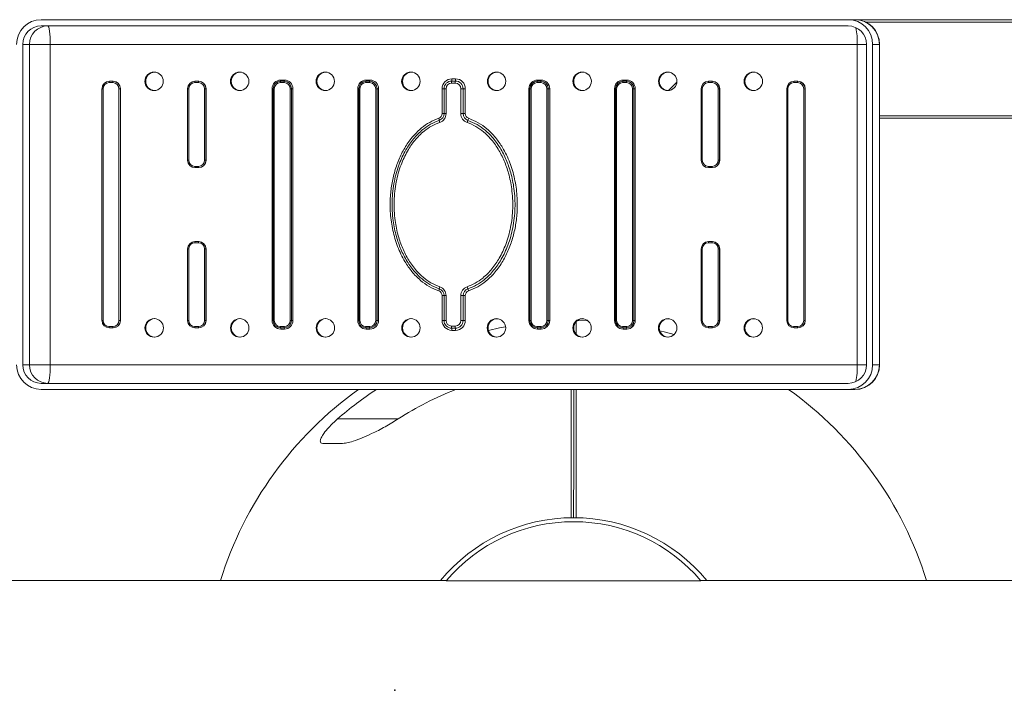
# Model space of a CAD drawing. Units: millimetres. Extents: x 0 to 420, y 0 to 297.
# Drawn here: x 303 to 311, y 62 to 68 of the extents above; entities that cross this region are included whole.
import ezdxf

# ---------------------------------------------------------------- set-up
doc = ezdxf.new("R2010")
doc.units = ezdxf.units.MM
doc.header["$PDSIZE"] = -1
doc.layers.add('FORMAT', color=7, linetype='Continuous')

msp = doc.modelspace()

# ---------------------------------------------------------------- linework, layer by layer
at = {"color": 7, "linetype": 'Continuous', "lineweight": 15}
for p, q in [((309.91266, 67.52408), (303.36452, 67.52408)), ((309.91266, 67.52408), (309.96771, 67.52408)), ((315.78934, 67.52408), (309.96771, 67.52408)), ((309.91266, 67.47408), (303.36452, 67.47408)), ((303.2157, 67.32408), (303.2157, 64.72408)), ((303.2157, 67.32408), (303.27075, 67.32408)), ((303.27075, 67.32408), (303.27075, 64.72408)), ((303.43834, 67.32408), (303.27075, 67.32408)), ((303.43834, 67.32408), (309.98648, 67.32408)), ((303.43834, 64.72408), (303.43834, 67.32408)), ((309.98648, 67.32408), (309.98648, 64.72408)), ((310.06148, 64.72408), (310.06148, 67.32408)), ((310.11109, 64.72408), (310.11109, 67.32408)), ((310.11109, 67.32408), (310.16614, 67.32408)), ((310.16614, 64.72408), (310.16614, 67.32408)), ((310.16771, 64.72408), (310.16771, 67.32408)), ((305.30853, 67.03408), (305.33829, 67.03408)), ((306.00303, 67.03408), (306.03279, 67.03408)), ((306.69627, 67.02676), (306.72604, 67.02676)), ((306.69752, 67.04408), (306.72729, 67.04408)), ((307.39202, 67.03408), (307.42179, 67.03408)), ((308.08652, 67.03408), (308.11629, 67.03408)), ((303.85867, 66.96408), (303.85867, 65.08408)), ((303.86742, 66.96408), (303.86742, 65.08408)), ((303.94679, 67.01408), (303.91702, 67.01408)), ((303.91828, 67.02408), (303.94804, 67.02408)), ((303.94804, 67.02408), (303.94929, 67.02408)), ((304.00757, 66.96408), (303.9964, 66.96408)), ((303.9964, 65.08408), (303.9964, 66.96408)), ((304.00757, 66.96408), (304.00757, 65.08408)), ((304.00757, 66.96408), (304.00882, 66.96408)), ((304.00882, 65.08408), (304.00882, 66.96408)), ((304.55317, 66.96408), (304.55317, 66.38408)), ((304.56192, 66.96408), (304.56192, 66.38408)), ((304.64129, 67.01408), (304.61152, 67.01408)), ((304.61278, 67.02408), (304.64254, 67.02408)), ((304.64254, 67.02408), (304.64379, 67.02408)), ((304.70207, 66.96408), (304.6909, 66.96408)), ((304.6909, 66.38408), (304.6909, 66.96408)), ((304.70207, 66.96408), (304.70207, 66.38408)), ((304.70207, 66.96408), (304.70332, 66.96408)), ((304.70332, 66.38408), (304.70332, 66.96408)), ((305.23908, 65.08408), (305.23908, 66.96408)), ((305.24767, 66.96408), (305.24767, 65.08408)), ((305.25642, 66.96408), (305.25642, 65.08408)), ((305.33579, 67.01408), (305.30602, 67.01408)), ((305.30727, 67.02408), (305.33704, 67.02408)), ((305.3854, 65.08408), (305.3854, 66.96408)), ((305.39657, 66.96408), (305.3854, 66.96408)), ((305.39657, 66.96408), (305.39657, 65.08408)), ((305.40774, 66.96408), (305.39657, 66.96408)), ((305.40774, 66.96408), (305.40774, 65.08408)), ((305.93358, 65.08408), (305.93358, 66.96408)), ((305.94217, 66.96408), (305.94217, 65.08408)), ((305.95092, 66.96408), (305.95092, 65.08408)), ((306.03029, 67.01408), (306.00052, 67.01408)), ((306.00177, 67.02408), (306.03154, 67.02408)), ((306.09107, 66.96408), (306.07989, 66.96408)), ((306.07989, 65.08408), (306.07989, 66.96408)), ((306.09107, 66.96408), (306.09107, 65.08408)), ((306.10224, 66.96408), (306.09107, 66.96408)), ((306.10224, 66.96408), (306.10224, 65.08408)), ((306.61815, 66.76189), (306.61815, 66.96408)), ((306.63409, 66.96408), (306.61815, 66.96408)), ((306.63409, 66.96408), (306.65002, 66.96408)), ((306.63409, 66.76189), (306.63409, 66.96408)), ((306.65002, 66.96408), (306.65002, 66.76189)), ((306.72479, 67.00944), (306.69502, 67.00944)), ((306.76979, 66.76189), (306.76979, 66.96408)), ((306.76979, 66.96408), (306.78822, 66.96408)), ((306.78822, 66.96408), (306.78822, 66.76189)), ((306.78822, 66.96408), (306.80666, 66.96408)), ((306.80666, 66.96408), (306.80666, 66.76189)), ((307.32257, 65.08408), (307.32257, 66.96408)), ((307.33117, 66.96408), (307.33117, 65.08408)), ((307.33992, 66.96408), (307.33992, 65.08408)), ((307.41929, 67.01408), (307.38952, 67.01408)), ((307.39077, 67.02408), (307.42054, 67.02408)), ((307.46889, 66.96408), (307.48007, 66.96408)), ((307.46889, 65.08408), (307.46889, 66.96408)), ((307.48007, 66.96408), (307.48007, 65.08408)), ((307.48007, 66.96408), (307.49124, 66.96408)), ((307.49124, 66.96408), (307.49124, 65.08408)), ((308.01707, 65.08408), (308.01707, 66.96408)), ((308.02567, 66.96408), (308.02567, 65.08408)), ((308.03441, 66.96408), (308.03441, 65.08408)), ((308.11379, 67.01408), (308.08402, 67.01408)), ((308.08527, 67.02408), (308.11504, 67.02408)), ((308.16339, 66.96408), (308.17457, 66.96408)), ((308.16339, 65.08408), (308.16339, 66.96408)), ((308.17457, 66.96408), (308.17457, 65.08408)), ((308.17457, 66.96408), (308.18574, 66.96408)), ((308.18574, 66.96408), (308.18574, 65.08408)), ((308.5228, 67.01774), (308.45495, 66.94935)), ((308.72017, 66.96408), (308.72017, 66.38408)), ((308.72891, 66.96408), (308.72891, 66.38408)), ((308.80829, 67.01408), (308.77852, 67.01408)), ((308.77977, 67.02408), (308.80954, 67.02408)), ((308.80954, 67.02408), (308.81079, 67.02408)), ((308.86907, 66.96408), (308.85789, 66.96408)), ((308.85789, 66.38408), (308.85789, 66.96408)), ((308.86907, 66.96408), (308.86907, 66.38408)), ((308.86907, 66.96408), (308.87032, 66.96408)), ((308.87032, 66.38408), (308.87032, 66.96408)), ((309.41466, 66.96408), (309.41466, 65.08408)), ((309.42341, 66.96408), (309.42341, 65.08408)), ((309.50278, 67.01408), (309.47302, 67.01408)), ((309.47427, 67.02408), (309.50404, 67.02408)), ((309.50404, 67.02408), (309.50529, 67.02408)), ((309.56356, 66.96408), (309.55239, 66.96408)), ((309.55239, 65.08408), (309.55239, 66.96408)), ((309.56356, 66.96408), (309.56356, 65.08408)), ((309.56356, 66.96408), (309.56482, 66.96408)), ((309.56482, 65.08408), (309.56482, 66.96408)), ((306.61815, 66.76189), (306.63409, 66.76189)), ((306.63409, 66.76189), (306.65002, 66.76189)), ((306.76979, 66.76189), (306.78822, 66.76189)), ((306.78822, 66.76189), (306.80666, 66.76189)), ((315.78934, 66.72408), (310.16771, 66.72408)), ((304.61152, 66.33408), (304.64129, 66.33408)), ((304.64254, 66.32408), (304.61278, 66.32408)), ((304.64254, 66.32408), (304.64379, 66.32408)), ((304.70207, 66.38408), (304.6909, 66.38408)), ((304.70207, 66.38408), (304.70332, 66.38408)), ((308.77852, 66.33408), (308.80829, 66.33408)), ((308.80954, 66.32408), (308.77977, 66.32408)), ((308.80954, 66.32408), (308.81079, 66.32408)), ((308.86907, 66.38408), (308.85789, 66.38408)), ((308.86907, 66.38408), (308.87032, 66.38408)), ((304.64129, 65.71408), (304.61152, 65.71408)), ((304.61278, 65.72408), (304.64254, 65.72408)), ((304.64254, 65.72408), (304.64379, 65.72408)), ((308.80829, 65.71408), (308.77852, 65.71408)), ((308.77977, 65.72408), (308.80954, 65.72408)), ((308.80954, 65.72408), (308.81079, 65.72408)), ((304.55317, 65.66408), (304.55317, 65.08408)), ((304.56192, 65.66408), (304.56192, 65.08408)), ((304.70207, 65.66408), (304.6909, 65.66408)), ((304.6909, 65.08408), (304.6909, 65.66408)), ((304.70207, 65.66408), (304.70207, 65.08408)), ((304.70207, 65.66408), (304.70332, 65.66408)), ((304.70332, 65.08408), (304.70332, 65.66408)), ((308.72017, 65.66408), (308.72017, 65.08408)), ((308.72891, 65.66408), (308.72891, 65.08408)), ((308.85789, 65.08408), (308.85789, 65.66408)), ((308.86907, 65.66408), (308.85789, 65.66408)), ((308.86907, 65.66408), (308.86907, 65.08408)), ((308.86907, 65.66408), (308.87032, 65.66408)), ((308.87032, 65.08408), (308.87032, 65.66408)), ((306.61815, 65.08408), (306.61815, 65.28626)), ((306.61815, 65.28626), (306.63409, 65.28626)), ((306.63409, 65.08408), (306.63409, 65.28626)), ((306.63409, 65.28626), (306.65002, 65.28626)), ((306.65002, 65.28626), (306.65002, 65.08408)), ((306.76979, 65.08408), (306.76979, 65.28626)), ((306.76979, 65.28626), (306.78822, 65.28626)), ((306.78822, 65.28626), (306.78822, 65.08408)), ((306.78822, 65.28626), (306.80666, 65.28626)), ((306.80666, 65.28626), (306.80666, 65.08408)), ((303.91702, 65.03408), (303.94679, 65.03408)), ((304.00757, 65.08408), (303.9964, 65.08408)), ((304.00757, 65.08408), (304.00882, 65.08408)), ((304.61152, 65.03408), (304.64129, 65.03408)), ((304.70207, 65.08408), (304.6909, 65.08408)), ((304.70207, 65.08408), (304.70332, 65.08408)), ((305.30602, 65.03408), (305.33579, 65.03408)), ((305.39657, 65.08408), (305.3854, 65.08408)), ((305.40774, 65.08408), (305.39657, 65.08408)), ((306.00052, 65.03408), (306.03029, 65.03408)), ((306.09107, 65.08408), (306.07989, 65.08408)), ((306.10224, 65.08408), (306.09107, 65.08408)), ((306.61815, 65.08408), (306.63409, 65.08408)), ((306.63409, 65.08408), (306.65002, 65.08408)), ((306.69502, 65.03872), (306.72479, 65.03872)), ((306.76979, 65.08408), (306.78822, 65.08408)), ((306.80666, 65.08408), (306.78822, 65.08408)), ((307.38952, 65.03408), (307.41929, 65.03408)), ((307.46889, 65.08408), (307.48007, 65.08408)), ((307.48007, 65.08408), (307.49124, 65.08408)), ((307.71492, 65.08343), (307.80229, 65.08128)), ((308.08402, 65.03408), (308.11379, 65.03408)), ((308.16339, 65.08408), (308.17457, 65.08408)), ((308.17457, 65.08408), (308.18574, 65.08408)), ((308.77852, 65.03408), (308.80829, 65.03408)), ((308.86907, 65.08408), (308.85789, 65.08408)), ((308.86907, 65.08408), (308.87032, 65.08408)), ((309.47302, 65.03408), (309.50278, 65.03408)), ((309.56356, 65.08408), (309.55239, 65.08408)), ((309.56356, 65.08408), (309.56482, 65.08408)), ((303.94804, 65.02408), (303.91828, 65.02408)), ((303.94804, 65.02408), (303.94929, 65.02408)), ((304.64254, 65.02408), (304.61278, 65.02408)), ((304.64254, 65.02408), (304.64379, 65.02408)), ((305.33704, 65.02408), (305.30727, 65.02408)), ((305.33829, 65.01408), (305.30853, 65.01408)), ((306.03154, 65.02408), (306.00177, 65.02408)), ((306.03279, 65.01408), (306.00303, 65.01408)), ((306.72604, 65.0214), (306.69627, 65.0214)), ((306.72729, 65.00408), (306.69752, 65.00408)), ((307.42054, 65.02408), (307.39077, 65.02408)), ((307.42179, 65.01408), (307.39202, 65.01408)), ((308.11504, 65.02408), (308.08527, 65.02408)), ((308.11629, 65.01408), (308.08652, 65.01408)), ((308.80954, 65.02408), (308.77977, 65.02408)), ((308.80954, 65.02408), (308.81079, 65.02408)), ((309.50404, 65.02408), (309.47427, 65.02408)), ((309.50404, 65.02408), (309.50529, 65.02408)), ((303.2157, 64.72408), (303.27075, 64.72408)), ((303.43834, 64.72408), (303.27075, 64.72408)), ((309.98648, 64.72408), (303.43834, 64.72408)), ((310.11109, 64.72408), (310.16614, 64.72408)), ((303.36452, 64.57408), (309.91266, 64.57408)), ((303.36452, 64.52408), (309.91266, 64.52408)), ((309.91266, 64.52408), (309.96771, 64.52408)), ((306.65416, 62.97408), (303.08473, 62.97408)), ((306.65416, 62.97408), (306.60403, 62.97408)), ((306.65245, 62.97205), (308.71701, 62.97205)), ((312.28473, 62.97408), (308.7153, 62.97408)), ((308.76542, 62.97408), (308.7153, 62.97408))]:
    msp.add_line(p, q, dxfattribs=at)
at = {"color": 8, "linetype": 'Continuous', "lineweight": 15}
for p, q in [((315.78684, 67.50408), (310.05489, 67.50408)), ((310.06148, 67.32408), (309.98648, 67.32408)), ((310.16614, 67.32408), (310.16771, 67.32408)), ((303.86742, 66.96408), (303.85867, 66.96408)), ((304.56192, 66.96408), (304.55317, 66.96408)), ((305.24767, 66.96408), (305.23908, 66.96408)), ((305.25642, 66.96408), (305.24767, 66.96408)), ((305.94217, 66.96408), (305.93358, 66.96408)), ((305.95092, 66.96408), (305.94217, 66.96408)), ((307.32257, 66.96408), (307.33117, 66.96408)), ((307.33117, 66.96408), (307.33992, 66.96408)), ((308.01707, 66.96408), (308.02567, 66.96408)), ((308.02567, 66.96408), (308.03441, 66.96408)), ((308.72891, 66.96408), (308.72017, 66.96408)), ((309.42341, 66.96408), (309.41466, 66.96408)), ((315.78684, 66.74408), (310.16771, 66.74408)), ((304.56192, 66.38408), (304.55317, 66.38408)), ((308.72891, 66.38408), (308.72017, 66.38408)), ((304.56192, 65.66408), (304.55317, 65.66408)), ((308.72891, 65.66408), (308.72017, 65.66408)), ((303.86742, 65.08408), (303.85867, 65.08408)), ((304.56192, 65.08408), (304.55317, 65.08408)), ((305.24767, 65.08408), (305.23908, 65.08408)), ((305.25642, 65.08408), (305.24767, 65.08408)), ((305.94217, 65.08408), (305.93358, 65.08408)), ((305.95092, 65.08408), (305.94217, 65.08408)), ((307.32257, 65.08408), (307.33117, 65.08408)), ((307.33117, 65.08408), (307.33992, 65.08408)), ((308.01707, 65.08408), (308.02567, 65.08408)), ((308.02567, 65.08408), (308.03441, 65.08408)), ((308.72891, 65.08408), (308.72017, 65.08408)), ((309.42341, 65.08408), (309.41466, 65.08408)), ((310.06148, 64.72408), (309.98648, 64.72408)), ((310.16614, 64.72408), (310.16771, 64.72408)), ((305.76994, 64.28544), (306.26209, 64.28515))]:
    msp.add_line(p, q, dxfattribs=at)
at = {"color": 7, "linetype": 'Continuous', "lineweight": 15, "flags": 128}
for points in [[(303.41957, 67.47408), (303.42323, 67.47119), (303.42675, 67.46266), (303.43, 67.4488), (303.43284, 67.43014), (303.43518, 67.40741), (303.43691, 67.38148), (303.43798, 67.35334), (303.43834, 67.32408)], [(306.99434, 65.00355), (307.08394, 65.0233), (307.13354, 65.033)], [(308.38414, 65.0009), (308.43176, 64.98907), (308.5007, 64.97047)], [(303.43834, 64.72408), (303.43798, 64.69481), (303.43691, 64.66667), (303.43518, 64.64074), (303.43284, 64.61801), (303.43, 64.59936), (303.42675, 64.58549), (303.42323, 64.57696), (303.41957, 64.57408)]]:
    msp.add_lwpolyline(points, dxfattribs=at)
at = {"color": 7, "linetype": 'Continuous', "lineweight": 15}
for centre in [(304.28127, 67.02396), (304.97577, 67.02396), (305.67027, 67.02396), (306.36477, 67.02396), (307.06004, 67.0242), (307.75454, 67.0242), (308.44904, 67.0242), (309.14354, 67.0242), (304.28204, 65.0242), (304.97654, 65.0242), (305.67104, 65.0242), (306.36554, 65.0242), (307.05927, 65.02396), (307.75377, 65.02396), (308.44827, 65.02396), (309.14277, 65.02396)]:
    msp.add_circle(centre, 0.0748, dxfattribs=at)
for centre, radius, start, end in [((303.36531, 67.32486), 0.19922, 90.22697, 180.225169), ((309.91187, 67.32486), 0.19922, 359.774958, 89.772946), ((309.96771, 67.32408), 0.2, 0, 90), ((309.96692, 67.32486), 0.19922, 359.774873, 89.772988), ((303.36511, 67.32466), 0.14941, 90.226788, 180.225095), ((303.42016, 67.32466), 0.14941, 90.22679, 180.225207), ((309.91207, 67.32466), 0.14941, 359.774768, 89.773292), ((304.28821, 67.02438), 0.07471, 92.626077, 180.234952), ((304.98271, 67.02438), 0.07471, 92.626077, 180.234952), ((305.3088, 66.96435), 0.06973, 90.226773, 180.225305), ((305.2876, 67.03162), 0.02107, 339.029326, 6.708453), ((305.31737, 67.03162), 0.02106, 339.025869, 6.710228), ((305.33801, 66.96435), 0.06973, 359.774938, 89.773106), ((305.67721, 67.02438), 0.07471, 92.626077, 180.234952), ((306.0033, 66.96435), 0.06973, 90.226843, 180.225236), ((305.9821, 67.03162), 0.02107, 339.029326, 6.708453), ((306.01187, 67.03162), 0.02107, 339.029326, 6.708453), ((306.03251, 66.96435), 0.06973, 359.774887, 89.773157), ((306.37171, 67.02438), 0.07471, 92.626077, 180.234952), ((306.69784, 66.96439), 0.07969, 90.226732, 180.225194), ((306.69652, 66.96432), 0.06243, 90.226596, 180.225224), ((306.78981, 67.01129), 0.09481, 170.613702, 181.12294), ((306.60272, 67.04222), 0.09482, 350.614718, 1.122414), ((306.81958, 67.01129), 0.09482, 170.614041, 181.122601), ((306.63248, 67.04222), 0.09483, 350.614681, 1.121961), ((306.72579, 66.96432), 0.06243, 359.774776, 89.773336), ((306.72697, 66.96439), 0.07969, 359.774806, 89.773268), ((307.06621, 67.02438), 0.07471, 92.62611, 180.23486), ((307.3923, 66.96435), 0.06973, 90.226825, 180.225162), ((307.3711, 67.03162), 0.02107, 339.02879, 6.708148), ((307.40087, 67.03162), 0.02107, 339.028888, 6.70826), ((307.42151, 66.96435), 0.06973, 359.774832, 89.773181), ((307.76071, 67.02438), 0.07471, 92.626105, 180.234861), ((308.0868, 66.96435), 0.06973, 90.226825, 180.225162), ((308.0656, 67.03162), 0.02107, 339.02879, 6.708148), ((308.09537, 67.03162), 0.02107, 339.028986, 6.708372), ((308.11601, 66.96435), 0.06973, 359.774838, 89.773175), ((308.45521, 67.02438), 0.07471, 92.62611, 180.23486), ((309.14971, 67.02438), 0.07471, 92.626077, 180.234952), ((303.91851, 66.96431), 0.05977, 90.226578, 180.22542), ((303.91722, 66.96427), 0.0498, 90.22703, 180.224853), ((303.93795, 67.01654), 0.02107, 159.032063, 186.705295), ((303.96771, 67.01654), 0.02107, 159.032063, 186.705295), ((303.94659, 66.96427), 0.0498, 359.774802, 89.773316), ((303.9478, 66.96431), 0.05977, 359.775148, 89.77314), ((303.94905, 66.96431), 0.05977, 359.774742, 89.773259), ((304.28825, 67.02381), 0.07475, 179.797188, 267.342238), ((304.61301, 66.96431), 0.05977, 90.22686, 180.224852), ((304.61172, 66.96427), 0.0498, 90.226542, 180.225341), ((304.63244, 67.01654), 0.02106, 159.02252, 186.714838), ((304.66221, 67.01654), 0.02106, 159.026719, 186.710638), ((304.64109, 66.96427), 0.0498, 359.775147, 89.77297), ((304.6423, 66.96431), 0.05977, 359.775148, 89.77314), ((304.64355, 66.96431), 0.05977, 359.775148, 89.77314), ((304.98275, 67.02381), 0.07475, 179.797346, 267.342079), ((305.30751, 66.96431), 0.05977, 90.226719, 180.225136), ((305.30622, 66.96427), 0.0498, 90.226958, 180.225096), ((305.32695, 67.01654), 0.02107, 159.028606, 186.70707), ((305.35671, 67.01654), 0.02106, 159.027291, 186.710066), ((305.33559, 66.96427), 0.0498, 359.775072, 89.773045), ((305.3368, 66.96431), 0.05977, 359.775148, 89.77314), ((305.67725, 67.02381), 0.07475, 179.797267, 267.342159), ((306.00201, 66.96431), 0.05977, 90.2268, 180.225055), ((306.00072, 66.96427), 0.0498, 90.226786, 180.225097), ((306.02144, 67.01654), 0.02106, 159.027291, 186.710066), ((306.0512, 67.01654), 0.02106, 159.025934, 186.709743), ((306.03009, 66.96427), 0.0498, 359.774903, 89.773214), ((306.0313, 66.96431), 0.05977, 359.774945, 89.7732), ((306.37175, 67.02381), 0.07475, 179.797267, 267.342159), ((306.6952, 66.96425), 0.04518, 90.226611, 180.22521), ((306.72461, 66.96425), 0.04518, 359.77479, 89.773389), ((307.06625, 67.02381), 0.07475, 179.797399, 267.342086), ((307.39101, 66.96431), 0.05977, 90.226846, 180.224973), ((307.38972, 66.96427), 0.0498, 90.226935, 180.225012), ((307.41044, 67.01654), 0.02106, 159.026854, 186.709873), ((307.4402, 67.01654), 0.02106, 159.026854, 186.709873), ((307.41909, 66.96427), 0.0498, 359.774967, 89.773086), ((307.4203, 66.96431), 0.05977, 359.775001, 89.77318), ((307.76075, 67.02381), 0.07475, 179.797393, 267.342097), ((308.08551, 66.96431), 0.05977, 90.226846, 180.224973), ((308.08422, 66.96427), 0.0498, 90.226913, 180.225012), ((308.10494, 67.01654), 0.02106, 159.026952, 186.709985), ((308.1347, 67.01654), 0.02106, 159.026756, 186.709761), ((308.11359, 66.96427), 0.0498, 359.775031, 89.773043), ((308.1148, 66.96431), 0.05977, 359.774956, 89.77319), ((308.45525, 67.02381), 0.07475, 179.797399, 267.342086), ((308.78001, 66.96431), 0.05977, 90.226759, 180.225095), ((308.77872, 66.96427), 0.0498, 90.226957, 180.225012), ((308.79944, 67.01654), 0.02106, 159.027949, 186.708568), ((308.82921, 67.01654), 0.02106, 159.027949, 186.708568), ((308.80809, 66.96427), 0.0498, 359.774988, 89.77313), ((308.8093, 66.96431), 0.05977, 359.775047, 89.77317), ((308.81055, 66.96431), 0.05977, 359.774905, 89.773241), ((309.14975, 67.02381), 0.07475, 179.797267, 267.342159), ((309.47451, 66.96431), 0.05977, 90.2268, 180.225055), ((309.47322, 66.96427), 0.0498, 90.226955, 180.224928), ((309.49394, 67.01654), 0.02106, 159.027291, 186.710066), ((309.52371, 67.01654), 0.02107, 159.028606, 186.70707), ((309.50259, 66.96427), 0.0498, 359.774903, 89.773214), ((309.5038, 66.96431), 0.05977, 359.774945, 89.7732), ((309.50505, 66.96431), 0.05977, 359.774864, 89.773281), ((306.57818, 66.7618), 0.03997, 288.760625, 0.132139), ((306.50371, 66.69292), 0.09268, 9.063738, 19.560286), ((306.57681, 66.76176), 0.05728, 288.760171, 0.132439), ((306.68675, 66.72212), 0.09268, 189.063753, 199.56076), ((306.57543, 66.76172), 0.07459, 288.76015, 0.132378), ((306.84438, 66.76172), 0.07459, 179.867622, 251.23985), ((306.84551, 66.76176), 0.05728, 179.867561, 251.239829), ((306.84663, 66.7618), 0.03997, 179.867861, 251.239375), ((306.92238, 66.65912), 0.10689, 153.072042, 162.592575), ((306.7318, 66.75592), 0.10687, 333.071231, 342.593386), ((304.61301, 66.38384), 0.05977, 179.774865, 269.773139), ((304.61172, 66.38388), 0.0498, 179.774173, 269.773944), ((304.63244, 66.33162), 0.02106, 173.285851, 200.97637), ((304.66221, 66.33162), 0.02106, 173.290051, 200.972171), ((304.64109, 66.38388), 0.0498, 270.226544, 0.225339), ((304.6423, 66.38384), 0.05977, 270.226861, 0.225135), ((304.64355, 66.38384), 0.05977, 270.226861, 0.225135), ((308.78001, 66.38384), 0.05977, 179.774621, 269.77324), ((308.77872, 66.38388), 0.0498, 179.774502, 269.773529), ((308.79944, 66.33162), 0.02107, 173.29212, 200.970942), ((308.82921, 66.33162), 0.02107, 173.29212, 200.970942), ((308.80809, 66.38388), 0.0498, 270.226384, 0.225498), ((308.8093, 66.38384), 0.05977, 270.226831, 0.225237), ((308.81055, 66.38384), 0.05977, 270.22676, 0.225379), ((304.61301, 65.66431), 0.05977, 90.22686, 180.224852), ((304.61172, 65.66427), 0.0498, 90.226737, 180.225146), ((304.63244, 65.71654), 0.02106, 159.0231, 186.714258), ((304.66221, 65.71654), 0.02106, 159.027299, 186.710058), ((304.64109, 65.66427), 0.04981, 359.775342, 89.772775), ((304.6423, 65.66431), 0.05977, 359.775148, 89.77314), ((304.64355, 65.66431), 0.05977, 359.775148, 89.77314), ((308.78001, 65.66431), 0.05977, 90.226759, 180.225095), ((308.77872, 65.66427), 0.0498, 90.227151, 180.224817), ((308.79944, 65.71654), 0.02107, 159.028528, 186.707989), ((308.82921, 65.71654), 0.02107, 159.028528, 186.707989), ((308.80809, 65.66427), 0.0498, 359.775183, 89.772935), ((308.8093, 65.66431), 0.05977, 359.775047, 89.77317), ((308.81055, 65.66431), 0.05977, 359.774905, 89.773241), ((306.68675, 65.32603), 0.09268, 160.43924, 170.936247), ((306.57543, 65.28644), 0.07459, 359.867456, 71.240244), ((306.84438, 65.28644), 0.07459, 108.759756, 180.132544), ((306.92238, 65.38904), 0.10689, 197.407425, 206.927958), ((306.50371, 65.35523), 0.09268, 340.439714, 350.936262), ((306.57818, 65.28636), 0.03997, 359.867627, 71.240035), ((306.57681, 65.2864), 0.05728, 359.867525, 71.240162), ((306.8455, 65.2864), 0.05728, 108.759838, 180.132475), ((306.84663, 65.28636), 0.03997, 108.759965, 180.132373), ((306.7318, 65.29224), 0.10687, 17.406614, 26.928769), ((303.91851, 65.08384), 0.05977, 179.774296, 269.773421), ((303.91722, 65.08388), 0.04981, 179.775001, 269.772774), ((303.93795, 65.03162), 0.02107, 173.295743, 200.966899), ((303.96772, 65.03162), 0.02107, 173.295743, 200.966899), ((303.94659, 65.08388), 0.0498, 270.22688, 0.225344), ((303.9478, 65.08384), 0.05977, 270.226861, 0.225135), ((303.94905, 65.08384), 0.05977, 270.226741, 0.225541), ((304.28821, 65.02438), 0.07471, 92.625672, 180.23513), ((304.61301, 65.08384), 0.05977, 179.774865, 269.773139), ((304.61172, 65.08388), 0.0498, 179.774513, 269.773263), ((304.63244, 65.03162), 0.02106, 173.2862, 200.976442), ((304.66221, 65.03162), 0.02106, 173.290399, 200.972243), ((304.64109, 65.08388), 0.04981, 270.227226, 0.224999), ((304.6423, 65.08384), 0.05977, 270.226861, 0.225135), ((304.64355, 65.08384), 0.05977, 270.226861, 0.225135), ((304.98271, 65.02438), 0.07471, 92.625672, 180.23513), ((305.3088, 65.0838), 0.06973, 179.774695, 269.773227), ((305.30751, 65.08384), 0.05977, 179.77458, 269.77328), ((305.30622, 65.08388), 0.0498, 179.774758, 269.772846), ((305.32695, 65.03162), 0.02107, 173.293967, 200.970356), ((305.35671, 65.03162), 0.02106, 173.290971, 200.971671), ((305.33559, 65.08388), 0.0498, 270.227151, 0.225073), ((305.3368, 65.08384), 0.05977, 270.226861, 0.225135), ((305.33801, 65.0838), 0.06973, 270.226894, 0.225062), ((305.67721, 65.02438), 0.07471, 92.625672, 180.23513), ((306.0033, 65.0838), 0.06973, 179.774764, 269.773157), ((306.00201, 65.08384), 0.05977, 179.774662, 269.773199), ((306.00072, 65.08388), 0.0498, 179.774757, 269.773019), ((306.02144, 65.03162), 0.02106, 173.290971, 200.971671), ((306.05121, 65.03162), 0.02106, 173.291295, 200.973029), ((306.03009, 65.08388), 0.0498, 270.226981, 0.225243), ((306.0313, 65.08384), 0.05977, 270.226801, 0.225338), ((306.03251, 65.0838), 0.06973, 270.226843, 0.225113), ((306.37171, 65.02438), 0.07471, 92.625672, 180.23513), ((306.69784, 65.08376), 0.07969, 179.774897, 269.772964), ((306.69652, 65.08383), 0.06244, 179.775047, 269.772861), ((306.6952, 65.0839), 0.04518, 179.774793, 269.773009), ((306.78982, 65.03686), 0.09481, 178.877177, 189.386181), ((306.81959, 65.03686), 0.09482, 178.877516, 189.385842), ((306.72461, 65.0839), 0.04518, 270.226991, 0.225207), ((306.72579, 65.08383), 0.06244, 270.227208, 0.224952), ((306.72697, 65.08376), 0.07969, 270.227036, 0.225103), ((307.06621, 65.02438), 0.07471, 92.625704, 180.235038), ((307.3923, 65.0838), 0.06973, 179.774838, 269.773175), ((307.39101, 65.08384), 0.05977, 179.774743, 269.773154), ((307.38972, 65.08388), 0.0498, 179.774842, 269.772869), ((307.41044, 65.03162), 0.02106, 173.291164, 200.972108), ((307.44021, 65.03162), 0.02106, 173.291164, 200.972108), ((307.41909, 65.08388), 0.0498, 270.22711, 0.225179), ((307.4203, 65.08384), 0.05977, 270.226821, 0.225283), ((307.42151, 65.0838), 0.06973, 270.226819, 0.225168), ((307.76071, 65.02438), 0.07471, 92.625699, 180.235039), ((308.0868, 65.0838), 0.06973, 179.774838, 269.773175), ((308.08551, 65.08384), 0.05977, 179.774743, 269.773154), ((308.08422, 65.08388), 0.0498, 179.774842, 269.772891), ((308.10494, 65.03162), 0.02106, 173.291052, 200.97201), ((308.13471, 65.03162), 0.02106, 173.291277, 200.972206), ((308.11359, 65.08388), 0.0498, 270.227152, 0.225115), ((308.1148, 65.08384), 0.05977, 270.226811, 0.225328), ((308.11601, 65.0838), 0.06973, 270.226825, 0.225162), ((308.45521, 65.02438), 0.07471, 92.625704, 180.235038), ((308.78001, 65.08384), 0.05977, 179.774621, 269.77324), ((308.77872, 65.08388), 0.0498, 179.774842, 269.772848), ((308.79944, 65.03162), 0.02107, 173.292469, 200.971014), ((308.82921, 65.03162), 0.02107, 173.292469, 200.971014), ((308.80809, 65.08388), 0.0498, 270.227066, 0.225158), ((308.8093, 65.08384), 0.05977, 270.226831, 0.225237), ((308.81055, 65.08384), 0.05977, 270.22676, 0.225379), ((309.14971, 65.02438), 0.07471, 92.625672, 180.23513), ((309.47451, 65.08384), 0.05977, 179.774662, 269.773199), ((309.47322, 65.08388), 0.0498, 179.774927, 269.772849), ((309.49394, 65.03162), 0.02106, 173.290971, 200.971671), ((309.52371, 65.03162), 0.02107, 173.293967, 200.970356), ((309.50259, 65.08388), 0.0498, 270.226981, 0.225243), ((309.5038, 65.08384), 0.05977, 270.226801, 0.225338), ((309.50505, 65.08384), 0.05977, 270.22672, 0.22542), ((304.28825, 65.02381), 0.07475, 179.797389, 267.341809), ((304.98275, 65.02381), 0.07475, 179.797548, 267.34165), ((305.28761, 65.01654), 0.02106, 353.290971, 20.971671), ((305.31737, 65.01654), 0.02106, 353.289196, 20.975128), ((305.67725, 65.02381), 0.07475, 179.797468, 267.34173), ((305.98211, 65.01654), 0.02106, 353.290971, 20.971671), ((306.01187, 65.01654), 0.02106, 353.290971, 20.971671), ((306.37175, 65.02381), 0.07475, 179.797468, 267.34173), ((306.60272, 65.00593), 0.09482, 358.877469, 9.385398), ((306.63248, 65.00593), 0.09482, 358.877922, 9.385436), ((307.06625, 65.02381), 0.07475, 179.797601, 267.341657), ((307.3711, 65.01654), 0.02106, 353.291277, 20.972206), ((307.40087, 65.01654), 0.02106, 353.291164, 20.972108), ((307.76075, 65.02381), 0.07475, 179.797595, 267.341668), ((308.0656, 65.01654), 0.02106, 353.291277, 20.972206), ((308.09537, 65.01654), 0.02106, 353.291052, 20.97201), ((308.45525, 65.02381), 0.07475, 179.797601, 267.341657), ((309.14975, 65.02381), 0.07475, 179.797468, 267.34173), ((303.36531, 64.72329), 0.19922, 179.774813, 269.773176), ((303.36511, 64.72349), 0.14941, 179.775009, 269.773051), ((303.42016, 64.72349), 0.14941, 179.774897, 269.773049), ((309.91207, 64.72349), 0.14941, 270.226869, 0.225128), ((309.91187, 64.72329), 0.19922, 270.226909, 0.225059), ((309.96771, 64.72408), 0.2, 270, 0), ((309.96692, 64.72329), 0.19922, 270.226867, 0.225145), ((307.68473, 62.08433), 2.99975, 125.578623, 162.745986), ((307.68473, 62.08433), 2.91742, 123.251533, 131.020659), ((307.68473, 62.08433), 2.6206, 111.410142, 122.879003), ((307.68473, 62.08383), 2.99975, 17.263941, 54.437674), ((307.68473, 62.08408), 1.4, 39.472982, 140.527018), ((307.68473, 62.10205), 1.35, 40.124035, 139.875965)]:
    msp.add_arc(centre, radius, start, end, dxfattribs=at)
at = {"color": 8, "linetype": 'Continuous', "lineweight": 15}
for centre, radius, start, end in [((309.35732, 67.34235), 0.62942, 358.336329, 10.770772), ((309.35733, 64.7058), 0.62941, 349.229139, 1.663741)]:
    msp.add_arc(centre, radius, start, end, dxfattribs=at)
at = {"color": 7, "linetype": 'Continuous', "lineweight": 15}
for points, knots in [([(306.59104, 65.3242), (306.56451, 65.33506), (306.51142, 65.35679), (306.438, 65.41064), (306.3716, 65.47888), (306.30766, 65.57063), (306.2541, 65.68279), (306.21532, 65.81464), (306.19586, 65.95188), (306.19554, 66.08203), (306.21024, 66.20167), (306.23626, 66.30951), (306.27491, 66.41211), (306.32637, 66.50715), (306.38568, 66.58561), (306.45044, 66.6471), (306.5165, 66.69396), (306.56623, 66.71397), (306.59104, 66.72395)], [0, 0, 0, 0, 0.0504552, 0.1009875, 0.1591973, 0.2174877, 0.2969072, 0.3764226, 0.4578483, 0.5392895, 0.6039959, 0.6689036, 0.7335276, 0.7959394, 0.8582752, 0.9056163, 0.9529054, 1, 1, 1, 1]), ([(306.59523, 65.34063), (306.5694, 65.35118), (306.51928, 65.37163), (306.45408, 65.4195), (306.39046, 65.48177), (306.33171, 65.5625), (306.28163, 65.66048), (306.24307, 65.77102), (306.21618, 65.90282), (306.20853, 66.05399), (306.22587, 66.2094), (306.26478, 66.3484), (306.31841, 66.4638), (306.38316, 66.55867), (306.45222, 66.62817), (306.52385, 66.67872), (306.5712, 66.69782), (306.59523, 66.70752)], [0, 0, 0, 0, 0.05038854, 0.0977523, 0.14517032, 0.21093624, 0.27690017, 0.34291744, 0.42124012, 0.51831814, 0.61411188, 0.7014792, 0.77711473, 0.84250039, 0.90775375, 0.95317707, 1, 1, 1, 1]), ([(306.82708, 66.70752), (306.85292, 66.69698), (306.90303, 66.67652), (306.96823, 66.62865), (307.03185, 66.56638), (307.09061, 66.48566), (307.14068, 66.38767), (307.17924, 66.27714), (307.20613, 66.14534), (307.21378, 65.99417), (307.19645, 65.83876), (307.15753, 65.69976), (307.1039, 65.58435), (307.03915, 65.48948), (306.97009, 65.41999), (306.89846, 65.36943), (306.85112, 65.35033), (306.82708, 65.34063)], [0, 0, 0, 0, 0.0503886, 0.0977522, 0.1451703, 0.2109361, 0.2769002, 0.3429175, 0.4212402, 0.5183182, 0.6141118, 0.7014792, 0.7771148, 0.8425003, 0.9077536, 0.953177, 1, 1, 1, 1]), ([(306.83378, 66.72395), (306.8603, 66.71309), (306.91339, 66.69137), (306.98682, 66.63751), (307.05321, 66.56927), (307.11716, 66.47752), (307.17071, 66.36537), (307.20949, 66.23351), (307.22896, 66.09628), (307.22927, 65.96612), (307.21457, 65.84648), (307.18855, 65.73864), (307.14991, 65.63605), (307.09844, 65.541), (307.03914, 65.46254), (306.97437, 65.40106), (306.90831, 65.3542), (306.85859, 65.33419), (306.83378, 65.3242)], [0, 0, 0, 0, 0.0504551, 0.1009875, 0.1591974, 0.2174877, 0.2969073, 0.3764225, 0.4578481, 0.5392894, 0.6039958, 0.6689036, 0.7335276, 0.7959394, 0.8582752, 0.9056164, 0.9529053, 1, 1, 1, 1]), ([(306.59942, 66.69109), (306.57672, 66.68192), (306.53128, 66.66355), (306.46209, 66.61494), (306.39502, 66.54731), (306.33203, 66.45496), (306.27967, 66.34223), (306.24154, 66.20599), (306.22454, 66.05344), (306.23204, 65.90501), (306.25841, 65.77575), (306.29615, 65.6675), (306.34502, 65.57183), (306.40215, 65.49329), (306.46374, 65.43297), (306.5265, 65.38685), (306.57468, 65.36717), (306.59942, 65.35706)], [0, 0, 0, 0, 0.0454265, 0.0909134, 0.1559476, 0.2211177, 0.2970189, 0.3849515, 0.4815234, 0.5794159, 0.6583176, 0.7246065, 0.7908406, 0.8565084, 0.9035082, 0.950452, 1, 1, 1, 1]), ([(306.82039, 65.35706), (306.84309, 65.36624), (306.88853, 65.3846), (306.95772, 65.43322), (307.02479, 65.50084), (307.08778, 65.59319), (307.14014, 65.70592), (307.17827, 65.84216), (307.19527, 65.99471), (307.18777, 66.14314), (307.16139, 66.27241), (307.12366, 66.38066), (307.07479, 66.47633), (307.01766, 66.55487), (306.95607, 66.61518), (306.89331, 66.66131), (306.84513, 66.68099), (306.82039, 66.69109)], [0, 0, 0, 0, 0.04542654, 0.09091335, 0.15594769, 0.22111767, 0.297019, 0.38495139, 0.48152348, 0.57941599, 0.65831771, 0.72460662, 0.79084073, 0.85650846, 0.90350814, 0.95045212, 1, 1, 1, 1]), ([(307.68614, 64.52408), (307.68614, 64.50912), (307.68611, 64.45661), (307.68605, 64.35391), (307.68597, 64.21688), (307.68588, 64.07026), (307.6858, 63.92201), (307.68571, 63.77448), (307.68563, 63.62977), (307.68557, 63.53262), (307.68554, 63.48408)], [0, 0, 0, 0, 0.05581461, 0.19587955, 0.33636422, 0.47734756, 0.61788871, 0.74512891, 0.87266229, 1, 1, 1, 1]), ([(307.68554, 63.48408), (307.68557, 63.53258), (307.68563, 63.62966), (307.68571, 63.77426), (307.6858, 63.92171), (307.68588, 64.06992), (307.68597, 64.21653), (307.68605, 64.35356), (307.68611, 64.45638), (307.68614, 64.509), (307.68614, 64.52408)], [0, 0, 0, 0, 0.1272179, 0.254631, 0.3817518, 0.5222725, 0.6632353, 0.8036997, 0.9437439, 1, 1, 1, 1]), ([(305.76994, 64.28544), (305.75735, 64.27417), (305.73218, 64.25166), (305.69378, 64.21229), (305.65949, 64.1712), (305.63637, 64.13367), (305.62807, 64.10695), (305.63278, 64.09092), (305.64452, 64.08589), (305.65341, 64.08558), (305.65554, 64.0855)], [0, 0, 0, 0, 0.13842326, 0.27664799, 0.45738428, 0.60366544, 0.72429921, 0.84516777, 0.96278246, 1, 1, 1, 1]), ([(306.26209, 64.28515), (306.22695, 64.26364), (306.15566, 64.22), (306.05706, 64.17024), (305.96983, 64.13119), (305.90271, 64.10616), (305.84444, 64.08921), (305.81498, 64.0867), (305.79999, 64.08542)], [0, 0, 0, 0, 0.2203366, 0.4470095, 0.6047728, 0.7655327, 0.8807794, 1, 1, 1, 1]), ([(305.65554, 64.0855), (305.67728, 64.08549), (305.72089, 64.08547), (305.77357, 64.08543), (305.79999, 64.08542)], [0, 0, 0, 0, 0.49824556, 1, 1, 1, 1])]:
    msp.add_open_spline(points, degree=3, knots=knots, dxfattribs=at)
at = {"color": 8, "linetype": 'Continuous', "lineweight": 15}
for points, knots in [([(307.7066, 65.07495), (307.7066, 65.07056), (307.70659, 65.05896), (307.70657, 65.02722), (307.70655, 64.98909), (307.70654, 64.97368)], [0, 0, 0, 0, 0.26619057, 0.70345228, 1, 1, 1, 1]), ([(307.66554, 63.48395), (307.66554, 63.48395), (307.6656, 63.53307), (307.66559, 63.63144), (307.66568, 63.77792), (307.66574, 63.92737), (307.66581, 64.07763), (307.66588, 64.22638), (307.66595, 64.36521), (307.666, 64.46457), (307.66603, 64.51341), (307.66603, 64.52408)], [0, 0, 0, 0, 0.00000092, 0.12935356, 0.25890543, 0.38816012, 0.53121077, 0.67471156, 0.81770554, 0.96018103, 1, 1, 1, 1]), ([(307.70626, 64.52408), (307.70625, 64.51328), (307.70622, 64.46432), (307.70615, 64.36484), (307.70606, 64.22601), (307.70596, 64.07727), (307.70585, 63.91404), (307.70574, 63.75742), (307.70563, 63.61082), (307.70557, 63.52622), (307.70554, 63.48392)], [0, 0, 0, 0, 0.04028861, 0.18274072, 0.325712, 0.46919003, 0.6122179, 0.77733024, 0.88865752, 1, 1, 1, 1])]:
    msp.add_open_spline(points, degree=3, knots=knots, dxfattribs=at)
at = {"layer": 'FORMAT'}
msp.add_point((306.23586, 62.08408), dxfattribs=at)

doc.saveas('drawing.dxf')
